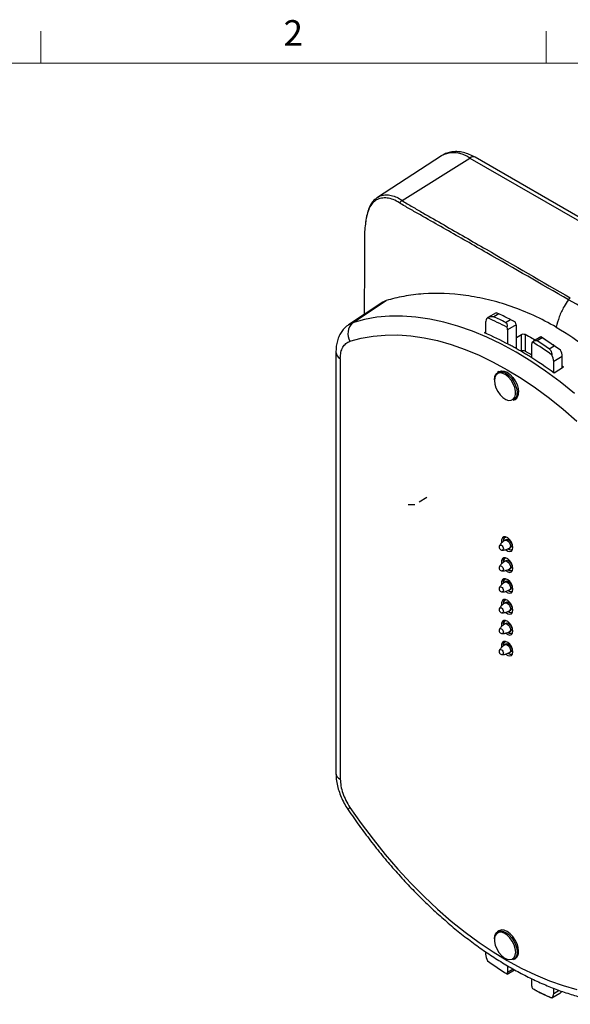
# Model space of a CAD drawing. Units: inches. Extents: x 0.3 to 16.7, y 0.1 to 10.9.
# Drawn here: x 12.4 to 14.5, y 7 to 10.8 of the extents above; entities that cross this region are included whole.
import ezdxf

# ---------------------------------------------------------------- set-up
doc = ezdxf.new("R2010")
doc.units = ezdxf.units.IN
doc.header["$MEASUREMENT"] = 0
doc.layers.add('TB', color=7, linetype='Continuous')
doc.styles.add('SLDTEXTSTYLE2', font='TXT', dxfattribs={"width": 0.75})

msp = doc.modelspace()

# ---------------------------------------------------------------- linework, layer by layer
at = {"color": 7, "linetype": 'Continuous', "lineweight": 25}
for p, q in [((14.0153465, 10.287809), (13.7654077, 10.125126)), ((13.8620648, 10.1130948), (14.1265804, 10.2791327)), ((14.0153465, 10.287809), (14.0165024, 10.2885458)), ((14.1265804, 10.2791327), (15.2816152, 9.6123453)), ((15.3023711, 9.6151079), (14.1474781, 10.2818135)), ((13.7860867, 9.7154956), (13.6519035, 9.6275249)), ((13.6682454, 9.6353655), (13.8000582, 9.7219152)), ((13.8000582, 9.7219152), (13.7861819, 9.7153365)), ((14.2289538, 9.6736677), (14.1971072, 9.655283)), ((14.2395881, 9.6696584), (14.2201009, 9.6584086)), ((13.6680485, 9.6353013), (13.6445655, 9.6212029)), ((14.1881931, 9.6368196), (14.1881931, 9.5934823)), ((14.2660069, 9.6362578), (14.2854941, 9.6475075)), ((14.3072042, 9.6269651), (14.2737976, 9.6076798)), ((14.3072042, 9.6269651), (14.3072042, 9.5342602)), ((14.1881931, 9.5981908), (14.1837339, 9.5953898)), ((14.2737976, 9.6076798), (14.2737976, 9.5525221)), ((14.3085977, 9.5770945), (14.3280804, 9.589325)), ((14.328079, 9.5237773), (14.3280804, 9.589325)), ((14.3419975, 9.5900275), (14.3419959, 9.5244916)), ((14.2793663, 9.5497936), (14.2791768, 9.5496748)), ((14.2793663, 9.5497936), (14.2849331, 9.547117)), ((14.3085977, 9.5770945), (14.3072042, 9.5777905)), ((14.3085966, 9.5334564), (14.3085977, 9.5770945)), ((14.3684496, 9.4977344), (14.3684496, 9.5530384)), ((14.4036125, 9.5799961), (14.3746646, 9.5632849)), ((14.4096469, 9.5758356), (14.3901597, 9.5645859)), ((13.6031351, 9.5196726), (13.6031351, 7.8750357)), ((14.3419959, 9.5244916), (14.3684496, 9.5100379)), ((14.4360657, 9.5337348), (14.4555529, 9.5449846)), ((13.620432, 9.4955661), (13.620432, 7.8509292)), ((14.3604757, 9.5029701), (14.3602865, 9.5028512)), ((14.3662238, 9.5001889), (14.3604757, 9.5029702)), ((14.364308, 9.5012949), (14.3662238, 9.5001889)), ((14.3662238, 9.5001889), (14.3662562, 9.4991166)), ((14.4874607, 9.5026266), (14.4540541, 9.4833413)), ((14.4540541, 9.4395904), (14.4540541, 9.4833413)), ((14.4874607, 9.458302), (14.4874607, 9.5026266)), ((14.2401439, 9.4439672), (14.2346222, 9.4404567)), ((14.4929022, 9.46172), (14.4557294, 9.4383702)), ((14.4929022, 9.46172), (14.4874607, 9.4655522)), ((14.2973104, 9.3318659), (14.3031117, 9.334892)), ((14.2584862, 8.7855072), (14.2584862, 8.7839001)), ((14.258632, 8.7810682), (14.2584862, 8.7839001)), ((14.2691158, 8.7879938), (14.2635481, 8.7847796)), ((14.2779702, 8.7501491), (14.2793619, 8.7493455)), ((14.2812632, 8.7540928), (14.2868309, 8.757307)), ((14.2584862, 8.7038532), (14.2584862, 8.7022461)), ((14.258632, 8.6994141), (14.2584862, 8.7022461)), ((14.2691158, 8.7063397), (14.2635481, 8.7031255)), ((14.2779702, 8.6684951), (14.2793619, 8.6676914)), ((14.2812632, 8.6724387), (14.2868309, 8.6756529)), ((14.2584862, 8.6221991), (14.2584862, 8.620592)), ((14.2691158, 8.6246856), (14.2635481, 8.6214714)), ((14.258632, 8.61776), (14.2584862, 8.620592)), ((14.2779702, 8.586841), (14.2793619, 8.5860373)), ((14.2812632, 8.5907847), (14.2868309, 8.5939989)), ((14.2584862, 8.540545), (14.2584862, 8.5389379)), ((14.258632, 8.5361059), (14.2584862, 8.5389379)), ((14.2691158, 8.5430316), (14.2635481, 8.5398173)), ((14.2812632, 8.5091306), (14.2868309, 8.5123448)), ((14.2779702, 8.5051869), (14.2793619, 8.5043832)), ((14.2584862, 8.4588909), (14.2584862, 8.4572838)), ((14.258632, 8.4544519), (14.2584862, 8.4572838)), ((14.2691158, 8.4613775), (14.2635481, 8.4581633)), ((14.2812632, 8.4274765), (14.2868309, 8.4306907)), ((14.2779702, 8.4235328), (14.2793619, 8.4227291)), ((14.2584862, 8.3772368), (14.2584862, 8.3756297)), ((14.258632, 8.3727978), (14.2584862, 8.3756297)), ((14.2691158, 8.3797234), (14.2635481, 8.3765092)), ((14.2779702, 8.3418787), (14.2793619, 8.3410751)), ((14.2812632, 8.3458224), (14.2868309, 8.3490366)), ((14.2401439, 7.2579524), (14.2346222, 7.2544419)), ((14.1881931, 7.1763561), (14.1881931, 7.1666497)), ((14.2737976, 7.1216139), (14.2737976, 7.0969527)), ((14.2973104, 7.1458511), (14.3031117, 7.1488772)), ((14.2715405, 7.0894811), (14.2716501, 7.0895312)), ((14.2718571, 7.0891739), (14.300805, 7.1058851)), ((14.2737976, 7.0969527), (14.2953509, 7.1093952)), ((14.3684496, 7.0423112), (14.3684496, 7.0707835)), ((14.4466574, 6.995584), (14.478504, 7.0139687)), ((14.4540541, 7.0131715), (14.4540541, 7.0336364)), ((14.4540541, 7.0131715), (14.4752754, 7.0254223)), ((14.4784274, 7.014112), (14.4802739, 7.0150484))]:
    msp.add_line(p, q, dxfattribs=at)
at = {"color": 7, "linetype": 'Continuous'}
for p, q in [((13.9588145, 8.9515323), (13.9287745, 8.9341906)), ((13.8857574, 8.9244385), (13.9120712, 8.924548))]:
    msp.add_line(p, q, dxfattribs=at)
at = {"color": 7, "linetype": 'Continuous', "lineweight": 25, "flags": 128}
for points in [[(13.7148506, 9.9706075), (13.7148506, 9.9706055), (13.7148532, 9.9384781), (13.7148591, 9.8225426)], [(14.5355894, 9.359148), (14.4792652, 9.4043698), (14.4224203, 9.4462894), (14.3652273, 9.4847794), (14.3078602, 9.5197231), (14.250493, 9.5510142), (14.1933001, 9.5785576), (14.1364552, 9.6022698), (14.080131, 9.6220786), (14.0244986, 9.6379239), (13.9697269, 9.6497575), (13.9159825, 9.6575436), (13.8634284, 9.6612584), (13.8122245, 9.6608907), (13.7625262, 9.6564415), (13.7144845, 9.6479245), (13.6682454, 9.6353655)], [(13.6579607, 9.5625847), (13.7023752, 9.5746662), (13.7485226, 9.5828632), (13.7962626, 9.5871508), (13.84545, 9.5875161), (13.8959354, 9.5839578), (13.9475652, 9.5764868), (14.0001825, 9.5651259), (14.0536274, 9.5499095), (14.1077373, 9.5308839), (14.1623479, 9.508107), (14.217293, 9.481648), (14.2724056, 9.4515873), (14.3275182, 9.4180163), (14.3824633, 9.3810371), (14.4370739, 9.340762), (14.4911838, 9.2973136), (14.5446287, 9.2508238)], [(14.2223964, 9.4121041), (14.2223963, 9.4122078), (14.2239073, 9.4245889), (14.2283374, 9.4343817), (14.2353845, 9.4409188), (14.2445685, 9.4437548), (14.2552635, 9.4426963), (14.2667407, 9.4378155), (14.2782178, 9.4294451), (14.2889129, 9.4181554), (14.2980969, 9.4047158), (14.305144, 9.3900422), (14.309574, 9.3751346), (14.311085, 9.3610089), (14.311085, 9.3610089)], [(14.2224918, 9.4090506), (14.224033, 9.3952122), (14.2285424, 9.3806205), (14.2356856, 9.366358), (14.2449327, 9.3534823), (14.2555979, 9.3429483), (14.2668903, 9.3355374), (14.2779723, 9.3317992), (14.288022, 9.3320108), (14.2962942, 9.3361567), (14.3021752, 9.3439294), (14.305229, 9.3547522), (14.305229, 9.3678227), (14.3021752, 9.3821714), (14.2962942, 9.3967341), (14.288022, 9.4104309), (14.2779723, 9.4222457), (14.2668903, 9.4313025), (14.2555979, 9.4369295), (14.2449327, 9.4387094), (14.2356856, 9.4365101), (14.2285424, 9.4304948), (14.224033, 9.4211097), (14.2224918, 9.4090506)], [(14.2401439, 9.4439672), (14.2409095, 9.4444314), (14.2501345, 9.44728), (14.2608772, 9.4462168), (14.2724056, 9.4413143), (14.283934, 9.4329065), (14.2946767, 9.4215664), (14.3039017, 9.4080668), (14.3109803, 9.3933278), (14.31543, 9.3783537), (14.3169478, 9.364165)], [(14.2946281, 8.7566074), (14.2931275, 8.7667438), (14.2888282, 8.7772438), (14.282311, 8.7866894), (14.274456, 8.7938048), (14.2663241, 8.7976291), (14.2590136, 8.7976458), (14.2535117, 8.7938526), (14.2505615, 8.7867619), (14.2505615, 8.7773312), (14.2509851, 8.7749701)], [(14.2584862, 8.7855072), (14.2600755, 8.7938164), (14.2632696, 8.7981031)], [(14.2584862, 8.7839001), (14.2599696, 8.7916554), (14.2641939, 8.7965173), (14.2667347, 8.7975221)], [(14.2633889, 8.7846843), (14.2635473, 8.7847792), (14.2676115, 8.7855689), (14.2724056, 8.7839025), (14.2771997, 8.7800338), (14.2812639, 8.7745516), (14.2839795, 8.7682908), (14.2849331, 8.7622042), (14.2839795, 8.7572187), (14.2812639, 8.7540932), (14.2811207, 8.7540132)], [(14.2691158, 8.7879938), (14.2731793, 8.7887831), (14.2779734, 8.7871167), (14.2827674, 8.783248), (14.2868316, 8.7777658), (14.2895473, 8.771505), (14.2905009, 8.7654185), (14.2895473, 8.7604329), (14.2868316, 8.7573074), (14.2868309, 8.757307)], [(14.2429394, 8.7645041), (14.2442626, 8.7657856), (14.2467651, 8.7662718), (14.2497169, 8.7652458), (14.2526688, 8.7628637), (14.2551713, 8.7594881), (14.2568435, 8.755633), (14.2574306, 8.7518853), (14.2568435, 8.7488155), (14.2551713, 8.746891), (14.2533905, 8.7463852)], [(14.2662039, 8.7483742), (14.2663241, 8.7482649), (14.274456, 8.7427003), (14.282311, 8.7407465), (14.2888282, 8.7426674), (14.2931275, 8.7482037), (14.2946281, 8.7566074)], [(14.2926618, 8.7471888), (14.2873554, 8.7465662), (14.2793653, 8.7493435), (14.2793619, 8.7493455)], [(14.2946281, 8.6749534), (14.2931275, 8.6850897), (14.2888282, 8.6955897), (14.282311, 8.7050353), (14.274456, 8.7121507), (14.2663241, 8.715975), (14.2590136, 8.7159917), (14.2535117, 8.7121985), (14.2505615, 8.7051078), (14.2505615, 8.6956771), (14.2509851, 8.693316)], [(14.2584862, 8.7038532), (14.2600755, 8.7121623), (14.2632696, 8.716449)], [(14.2584862, 8.7022461), (14.2599696, 8.7100013), (14.2641939, 8.7148632), (14.2667347, 8.715868)], [(14.2633889, 8.7030303), (14.2635473, 8.7031251), (14.2676115, 8.7039148), (14.2724056, 8.7022484), (14.2771997, 8.6983797), (14.2812639, 8.6928976), (14.2839795, 8.6866367), (14.2849331, 8.6805502), (14.2839795, 8.6755647), (14.2812639, 8.6724392), (14.2811207, 8.6723591)], [(14.2691158, 8.7063397), (14.2731793, 8.707129), (14.2779734, 8.7054626), (14.2827674, 8.7015939), (14.2868316, 8.6961118), (14.2895473, 8.6898509), (14.2905009, 8.6837644), (14.2895473, 8.6787789), (14.2868316, 8.6756534), (14.2868309, 8.6756529)], [(14.2429394, 8.68285), (14.2442626, 8.6841315), (14.2467651, 8.6846178), (14.2497169, 8.6835917), (14.2526688, 8.6812096), (14.2551713, 8.677834), (14.2568435, 8.6739789), (14.2574306, 8.6702312), (14.2568435, 8.6671615), (14.2551713, 8.665237), (14.2533905, 8.6647311)], [(14.2662039, 8.6667201), (14.2663241, 8.6666108), (14.274456, 8.6610462), (14.282311, 8.6590924), (14.2888282, 8.6610134), (14.2931275, 8.6665496), (14.2946281, 8.6749534)], [(14.2926618, 8.6655347), (14.2873554, 8.6649121), (14.2793653, 8.6676894), (14.2793619, 8.6676914)], [(14.2946281, 8.5932993), (14.2931275, 8.6034357), (14.2888282, 8.6139357), (14.282311, 8.6233812), (14.274456, 8.6304966), (14.2663241, 8.6343209), (14.2590136, 8.6343376), (14.2535117, 8.6305444), (14.2505615, 8.6234537), (14.2505615, 8.6140231), (14.2509851, 8.6116619)], [(14.2584862, 8.6221991), (14.2600755, 8.6305082), (14.2632696, 8.6347949)], [(14.2584862, 8.620592), (14.2599696, 8.6283472), (14.2641939, 8.6332091), (14.2667347, 8.6342139)], [(14.2633889, 8.6213762), (14.2635473, 8.621471), (14.2676115, 8.6222607), (14.2724056, 8.6205943), (14.2771997, 8.6167256), (14.2812639, 8.6112435), (14.2839795, 8.6049826), (14.2849331, 8.5988961), (14.2839795, 8.5939106), (14.2812639, 8.5907851), (14.2811207, 8.590705)], [(14.2691158, 8.6246856), (14.2731793, 8.6254749), (14.2779734, 8.6238085), (14.2827674, 8.6199398), (14.2868316, 8.6144577), (14.2895473, 8.6081968), (14.2905009, 8.6021103), (14.2895473, 8.5971248), (14.2868316, 8.5939993), (14.2868309, 8.5939989)], [(14.2429394, 8.601196), (14.2442626, 8.6024774), (14.2467651, 8.6029637), (14.2497169, 8.6019376), (14.2526688, 8.5995555), (14.2551713, 8.5961799), (14.2568435, 8.5923249), (14.2574306, 8.5885772), (14.2568435, 8.5855074), (14.2551713, 8.5835829), (14.2533905, 8.583077)], [(14.2662039, 8.585066), (14.2663241, 8.5849567), (14.274456, 8.5793921), (14.282311, 8.5774383), (14.2888282, 8.5793593), (14.2931275, 8.5848955), (14.2946281, 8.5932993)], [(14.2926618, 8.5838806), (14.2873554, 8.5832581), (14.2793653, 8.5860353), (14.2793619, 8.5860373)], [(14.2946281, 8.5116452), (14.2931275, 8.5217816), (14.2888282, 8.5322816), (14.282311, 8.5417271), (14.274456, 8.5488425), (14.2663241, 8.5526668), (14.2590136, 8.5526835), (14.2535117, 8.5488904), (14.2505615, 8.5417996), (14.2505615, 8.532369), (14.2509851, 8.5300078)], [(14.2584862, 8.540545), (14.2600755, 8.5488542), (14.2632696, 8.5531409)], [(14.2584862, 8.5389379), (14.2599696, 8.5466931), (14.2641939, 8.551555), (14.2667347, 8.5525598)], [(14.2429394, 8.5195419), (14.2442626, 8.5208234), (14.2467651, 8.5213096), (14.2497169, 8.5202835), (14.2526688, 8.5179014), (14.2551713, 8.5145259), (14.2568435, 8.5106708), (14.2574306, 8.5069231), (14.2568435, 8.5038533), (14.2551713, 8.5019288), (14.2533905, 8.5014229)], [(14.2633889, 8.5397221), (14.2635473, 8.5398169), (14.2676115, 8.5406066), (14.2724056, 8.5389402), (14.2771997, 8.5350715), (14.2812639, 8.5295894), (14.2839795, 8.5233285), (14.2849331, 8.517242), (14.2839795, 8.5122565), (14.2812639, 8.509131), (14.2811207, 8.5090509)], [(14.2662039, 8.5034119), (14.2663241, 8.5033026), (14.274456, 8.497738), (14.282311, 8.4957843), (14.2888282, 8.4977052), (14.2931275, 8.5032414), (14.2946281, 8.5116452)], [(14.2691158, 8.5430316), (14.2731793, 8.5438208), (14.2779734, 8.5421544), (14.2827674, 8.5382857), (14.2868316, 8.5328036), (14.2895473, 8.5265427), (14.2905009, 8.5204562), (14.2895473, 8.5154707), (14.2868316, 8.5123452), (14.2868309, 8.5123448)], [(14.2946281, 8.4299911), (14.2931275, 8.4401275), (14.2888282, 8.4506275), (14.282311, 8.460073), (14.274456, 8.4671884), (14.2663241, 8.4710127), (14.2590136, 8.4710294), (14.2535117, 8.4672363), (14.2505615, 8.4601455), (14.2505615, 8.4507149), (14.2509851, 8.4483538)], [(14.2584862, 8.4588909), (14.2600755, 8.4672001), (14.2632696, 8.4714868)], [(14.2584862, 8.4572838), (14.2599696, 8.465039), (14.2641939, 8.4699009), (14.2667347, 8.4709057)], [(14.2926618, 8.5022266), (14.2873554, 8.501604), (14.2793653, 8.5043813), (14.2793619, 8.5043832)], [(14.2429394, 8.4378878), (14.2442626, 8.4391693), (14.2467651, 8.4396555), (14.2497169, 8.4386295), (14.2526688, 8.4362473), (14.2551713, 8.4328718), (14.2568435, 8.4290167), (14.2574306, 8.425269), (14.2568435, 8.4221992), (14.2551713, 8.4202747), (14.2533905, 8.4197688)], [(14.2633889, 8.458068), (14.2635473, 8.4581629), (14.2676115, 8.4589525), (14.2724056, 8.4572862), (14.2771997, 8.4534174), (14.2812639, 8.4479353), (14.2839795, 8.4416744), (14.2849331, 8.4355879), (14.2839795, 8.4306024), (14.2812639, 8.4274769), (14.2811207, 8.4273969)], [(14.2662039, 8.4217579), (14.2663241, 8.4216486), (14.274456, 8.416084), (14.282311, 8.4141302), (14.2888282, 8.4160511), (14.2931275, 8.4215873), (14.2946281, 8.4299911)], [(14.2691158, 8.4613775), (14.2731793, 8.4621667), (14.2779734, 8.4605004), (14.2827674, 8.4566316), (14.2868316, 8.4511495), (14.2895473, 8.4448886), (14.2905009, 8.4388021), (14.2895473, 8.4338166), (14.2868316, 8.4306911), (14.2868309, 8.4306907)], [(14.2926618, 8.4205725), (14.2873554, 8.4199499), (14.2793653, 8.4227272), (14.2793619, 8.4227291)], [(14.2429394, 8.3562337), (14.2442626, 8.3575152), (14.2467651, 8.3580014), (14.2497169, 8.3569754), (14.2526688, 8.3545932), (14.2551713, 8.3512177), (14.2568435, 8.3473626), (14.2574306, 8.3436149), (14.2568435, 8.3405451), (14.2551713, 8.3386206), (14.2533905, 8.3381147)], [(14.2946281, 8.348337), (14.2931275, 8.3584734), (14.2888282, 8.3689734), (14.282311, 8.3784189), (14.274456, 8.3855344), (14.2663241, 8.3893587), (14.2590136, 8.3893754), (14.2535117, 8.3855822), (14.2505615, 8.3784915), (14.2505615, 8.3690608), (14.2509851, 8.3666997)], [(14.2584862, 8.3772368), (14.2600755, 8.385546), (14.2632696, 8.3898327)], [(14.2584862, 8.3756297), (14.2599696, 8.383385), (14.2641939, 8.3882468), (14.2667347, 8.3892516)], [(14.2633889, 8.3764139), (14.2635473, 8.3765088), (14.2676115, 8.3772984), (14.2724056, 8.3756321), (14.2771997, 8.3717633), (14.2812639, 8.3662812), (14.2839795, 8.3600203), (14.2849331, 8.3539338), (14.2839795, 8.3489483), (14.2812639, 8.3458228), (14.2811207, 8.3457428)], [(14.2691158, 8.3797234), (14.2731793, 8.3805127), (14.2779734, 8.3788463), (14.2827674, 8.3749776), (14.2868316, 8.3694954), (14.2895473, 8.3632345), (14.2905009, 8.357148), (14.2895473, 8.3521625), (14.2868316, 8.349037), (14.2868309, 8.3490366)], [(14.2662039, 8.3401038), (14.2663241, 8.3399945), (14.274456, 8.3344299), (14.282311, 8.3324761), (14.2888282, 8.334397), (14.2931275, 8.3399333), (14.2946281, 8.348337)], [(14.2926618, 8.3389184), (14.2873554, 8.3382958), (14.2793653, 8.3410731), (14.2793619, 8.3410751)], [(13.6579607, 7.7405808), (13.6540879, 7.7368595), (13.6516475, 7.7340118), (13.6507159, 7.7321269), (13.6508214, 7.7315733)], [(13.6579607, 7.7405808), (13.7023752, 7.6772194), (13.7485226, 7.6157417), (13.7962626, 7.5563347), (13.84545, 7.4991789), (13.8959354, 7.444448), (13.9475652, 7.3923084), (14.0001825, 7.3429187), (14.0536274, 7.2964289), (14.1077373, 7.2529805), (14.1623479, 7.2127054), (14.217293, 7.1757262), (14.2724056, 7.1421552), (14.3275182, 7.1120945), (14.3824633, 7.0856355), (14.4370739, 7.0628586), (14.4911838, 7.043833), (14.5446287, 7.0286166)], [(14.2223963, 7.226193), (14.2239073, 7.2385741), (14.2283374, 7.2483669), (14.2353845, 7.2549041), (14.2445685, 7.25774), (14.2552635, 7.2566816), (14.2667407, 7.2518008), (14.2782178, 7.2434303), (14.2889129, 7.2321406), (14.2980969, 7.218701), (14.305144, 7.2040274), (14.309574, 7.1891198), (14.311085, 7.1749941), (14.309574, 7.162613), (14.305144, 7.1528202), (14.2980969, 7.1462831), (14.2973104, 7.1458511)], [(14.3056161, 7.1750492), (14.3040749, 7.1888877), (14.2995655, 7.2034793), (14.2924223, 7.2177419), (14.2831752, 7.2306176), (14.27251, 7.2411516), (14.2612177, 7.2485625), (14.2501356, 7.2523007), (14.2400859, 7.252089), (14.2318137, 7.2479432), (14.2259327, 7.2401705), (14.2228789, 7.2293476), (14.2228789, 7.2162772), (14.2259327, 7.2019285), (14.2318137, 7.1873657), (14.2400859, 7.173669), (14.2501356, 7.1618542), (14.2612177, 7.1527974), (14.27251, 7.1471704), (14.2831752, 7.1453905), (14.2924223, 7.1475898), (14.2995655, 7.1536051), (14.3040749, 7.1629902), (14.3056161, 7.1750492)], [(14.3169478, 7.1781502), (14.31543, 7.1923389), (14.3109803, 7.207313), (14.3039017, 7.2220521), (14.2946767, 7.2355516), (14.283934, 7.2468917), (14.2724056, 7.2552995), (14.2608772, 7.2602021), (14.2501345, 7.2612653), (14.2409095, 7.2584166), (14.2401439, 7.2579524)]]:
    msp.add_lwpolyline(points, dxfattribs=at)
at = {"color": 7, "linetype": 'Continuous', "lineweight": 25}
for centre, radius, start, end in [((14.0637646, 10.1928966), 0.1066887, 53.9298184, 116.2949441), ((14.1392156, 10.2634293), 0.0201555, 65.7990747, 128.8207635), ((13.8749597, 10.0884448), 0.0278191, 117.6150179, 146.9247353), ((13.7323373, 8.5597761), 1.2203041, 63.0447638, 65.438122), ((13.7116827, 9.59219), 0.0613394, 135.3453697, 208.8584048), ((14.2086211, 9.6385738), 0.0205032, 130.2263143, 184.9079834), ((13.7129544, 8.5490329), 1.2058982, 62.4054523, 66.4183834), ((13.7128501, 8.5485264), 1.2203041, 63.0447638, 65.438122), ((14.2809486, 9.6263762), 0.0262622, 1.2847585, 23.9632298), ((13.7065396, 8.4766236), 1.2162863, 61.9132478, 66.8999949), ((14.247542, 9.607091), 0.0262622, 1.2847585, 23.9632298), ((14.3799956, 9.5536273), 0.011561, 143.463008, 182.9199796), ((13.5384419, 8.2467363), 1.5552061, 54.2592306, 57.6460816), ((13.5435631, 8.2552814), 1.5591678, 55.0806795, 57.1132845), ((13.5718486, 8.2660215), 1.5552061, 54.2592306, 57.6460816), ((13.5630503, 8.2665311), 1.5591678, 55.0806795, 57.1132845), ((13.6318886, 9.5220551), 0.0288604, 184.940239, 246.6112833), ((14.3982147, 9.4815876), 0.0558669, 1.7989392, 29.4407479), ((14.4316213, 9.5008728), 0.0558669, 1.7989392, 29.4407479), ((13.5307687, 8.172147), 1.5680796, 53.8523269, 58.0619264), ((14.2816633, 9.3570885), 0.0296818, 301.8138314, 7.5899602), ((14.2873948, 9.3602271), 0.0298142, 301.8138314, 7.5899602), ((14.2529184, 8.7581865), 0.011811, 147.9990436, 271.9955799), ((14.2854379, 8.7616852), 0.0140363, 225.2564156, 307.0321186), ((14.2529184, 8.6765324), 0.011811, 147.9990436, 271.9955799), ((14.2854379, 8.6800311), 0.0140363, 225.2564156, 307.0321186), ((14.2529184, 8.5948783), 0.011811, 147.9990436, 271.9955799), ((14.2854379, 8.5983771), 0.0140363, 225.2564156, 307.0321186), ((14.2529184, 8.5132242), 0.011811, 147.9990436, 271.9955799), ((14.2854379, 8.516723), 0.0140363, 225.2564156, 307.0321187), ((14.2529184, 8.4315702), 0.011811, 147.9990436, 271.9955799), ((14.2854379, 8.4350689), 0.0140363, 225.2564156, 307.0321187), ((14.2529184, 8.3499161), 0.011811, 147.9990436, 271.9955799), ((14.2854379, 8.3534148), 0.0140363, 225.2564156, 307.0321185), ((13.6318628, 7.8773896), 0.0288239, 184.6842759, 246.6358651), ((14.2440325, 7.1684035), 0.0558669, 181.7989392, 209.4407479), ((14.2873948, 7.1742123), 0.0298142, 301.8138314, 7.5899602), ((15.1038052, 8.4032548), 1.5552061, 234.2592306, 237.6460816), ((14.2622516, 7.0963638), 0.011561, 323.463008, 2.9199796), ((14.3947052, 7.0429001), 0.0262622, 181.2847585, 203.9632298), ((14.9292928, 8.1009581), 1.2058982, 242.4054523, 246.4183834), ((14.9433165, 8.1095002), 1.2203041, 243.0447638, 245.438122), ((14.4336261, 7.0114173), 0.0205032, 310.2263143, 4.9079834), ((14.4712179, 7.0275045), 0.0154002, 306.0181497, 337.5896442)]:
    msp.add_arc(centre, radius, start, end, dxfattribs=at)
for points, knots in [([(14.1474781, 10.2818135), (14.1434979, 10.2840051), (14.1321218, 10.290269), (14.1129386, 10.2979569), (14.0909794, 10.3032102), (14.0701965, 10.3046537), (14.0505156, 10.302601), (14.032424, 10.2975548), (14.0218116, 10.2913674), (14.0170396, 10.2885852)], [0, 0, 0, 0, 0.091352675, 0.261100992, 0.430363051, 0.578365704, 0.721451836, 0.874748173, 1, 1, 1, 1]), ([(13.7656301, 10.124937), (13.7618738, 10.1223316), (13.7535637, 10.1165674), (13.7432391, 10.1039996), (13.7343543, 10.088335), (13.7274151, 10.0699589), (13.7223764, 10.0487615), (13.719739, 10.0336146), (13.7187549, 10.0252649), (13.7187473, 10.0252005)], [0, 0, 0, 0, 0.136118422, 0.301135986, 0.467943662, 0.6439578, 0.822801815, 0.998633032, 1, 1, 1, 1]), ([(13.8516486, 10.1036268), (13.8436543, 10.1090966), (13.8355176, 10.1133143), (13.8193108, 10.1195618), (13.811152, 10.1215862), (13.7955964, 10.1234067), (13.7881942, 10.1232286), (13.7742229, 10.1207633), (13.767659, 10.1184529), (13.7558806, 10.11186), (13.7505933, 10.1075768), (13.7411597, 10.0968942), (13.7371034, 10.0905771), (13.7302296, 10.0761229), (13.7273655, 10.0678729), (13.7226247, 10.0494523), (13.7207678, 10.0394191), (13.7192033, 10.0284428)], [0, 0, 0, 0, 0.125, 0.125, 0.25, 0.25, 0.375, 0.375, 0.5, 0.5, 0.625, 0.625, 0.75, 0.75, 0.875, 0.875, 1, 1, 1, 1]), ([(13.7655986, 10.124952), (13.7704624, 10.1276937), (13.7805783, 10.1333958), (13.7990582, 10.1358764), (13.8194427, 10.1337639), (13.8409884, 10.1266608), (13.8550398, 10.1176165), (13.8620648, 10.1130948)], [0, 0, 0, 0, 0.187945143, 0.390892844, 0.593835893, 0.79693712, 1, 1, 1, 1]), ([(13.8620648, 10.1130948), (13.8680781, 10.108607), (13.8744718, 10.1043568), (13.8881412, 10.0964073), (13.8950437, 10.0924749), (13.9156509, 10.0806151), (13.9568612, 10.0568928), (13.9980579, 10.033162), (14.080429, 9.9856865), (14.1353078, 9.9540142), (14.2998707, 9.8589512), (14.4094839, 9.7955163), (14.5189588, 9.731995)], [0, 0, 0, 0, 0.03125, 0.03125, 0.0625, 0.0625, 0.125, 0.25, 0.25, 0.5, 0.5, 1, 1, 1, 1]), ([(14.5117407, 9.7250973), (14.4056276, 9.7862838), (14.2993665, 9.8473552), (14.1664141, 9.9235867), (14.1398449, 9.9388688), (14.0865605, 9.9692229), (14.0332638, 9.9995688), (13.9666192, 10.0374854), (13.9199584, 10.0640206), (13.8966258, 10.0772868), (13.8866256, 10.082972), (13.8799588, 10.0867621), (13.8766226, 10.0887148), (13.8732918, 10.0905521)], [0, 0, 0, 0, 0.5, 0.5, 0.625, 0.625, 0.75, 0.875, 0.9375, 0.96875, 0.984375, 0.984375, 1, 1, 1, 1]), ([(13.7192033, 10.0284428), (13.7177824, 10.0184733), (13.7166806, 10.0086519), (13.7152014, 9.9893443), (13.7147454, 9.9799012), (13.7148506, 9.9706075)], [0, 0, 0, 0, 0.5, 0.5, 1, 1, 1, 1]), ([(13.7148597, 9.8225425), (13.7148526, 9.8218938), (13.7146163, 9.8003664), (13.7140951, 9.7549976), (13.713701, 9.7042232), (13.7135525, 9.6744633), (13.7135198, 9.6679206)], [0, 0, 0, 0, 0.012556637, 0.416647065, 0.87174922, 1, 1, 1, 1]), ([(14.4638176, 9.6176185), (14.405671, 9.6516217), (14.3466035, 9.6784477), (14.2578789, 9.7091433), (14.228302, 9.7177878), (14.1841342, 9.7284754), (14.1694452, 9.7316581), (14.1401634, 9.7372706), (14.125541, 9.7397041), (14.0532839, 9.749903), (13.9979324, 9.7518887), (13.9319503, 9.7470269), (13.9188628, 9.7456503), (13.8932578, 9.7423155), (13.8808036, 9.7403989), (13.8564975, 9.7359934), (13.8446461, 9.7335048), (13.8216673, 9.7280184), (13.8105278, 9.7250124), (13.8000582, 9.7219152)], [0, 0, 0, 0, 0.25, 0.25, 0.375, 0.375, 0.4375, 0.4375, 0.5, 0.5, 0.75, 0.75, 0.8125, 0.8125, 0.875, 0.875, 0.9375, 0.9375, 1, 1, 1, 1]), ([(14.2395881, 9.6696584), (14.2373306, 9.6706577), (14.2328255, 9.6726519), (14.2296212, 9.6737253), (14.2292034, 9.6735832), (14.2290304, 9.6735244)], [0, 0, 0, 0, 0.370569061, 0.739487318, 1, 1, 1, 1]), ([(14.4944417, 9.6983418), (14.4870633, 9.685195), (14.4810491, 9.6718209), (14.4710387, 9.6447368), (14.4670297, 9.6309795), (14.4638176, 9.6176185)], [0, 0, 0, 0, 0.5, 0.5, 1, 1, 1, 1]), ([(14.19538, 9.654228), (14.1988023, 9.6560913), (14.2050913, 9.6595154), (14.2138302, 9.6605236), (14.218278, 9.6590235), (14.2201009, 9.6584086)], [0, 0, 0, 0, 0.4133168772, 0.7595378108, 1, 1, 1, 1]), ([(14.2660069, 9.6362578), (14.2671587, 9.6354503), (14.269457, 9.633839), (14.271607, 9.6291364), (14.2723292, 9.623612), (14.2717774, 9.6195156), (14.2715405, 9.6177574)], [0, 0, 0, 0, 0.225163362, 0.449297214, 0.763648188, 1, 1, 1, 1]), ([(14.3049471, 9.6370426), (14.3022758, 9.6385216), (14.2980109, 9.6408828), (14.2917081, 9.6442739), (14.2878618, 9.6462971), (14.2860585, 9.647219), (14.2854941, 9.6475075)], [0, 0, 0, 0, 0.42828578, 0.683776199, 0.901041046, 1, 1, 1, 1]), ([(13.6444509, 9.6212928), (13.6413246, 9.6185743), (13.6332873, 9.6115855), (13.6231678, 9.5974558), (13.6138017, 9.579655), (13.607352, 9.5596411), (13.6036397, 9.5395948), (13.6034749, 9.5258317), (13.6034001, 9.519588)], [0, 0, 0, 0, 0.110871712, 0.285031397, 0.464641606, 0.650273373, 0.841346964, 1, 1, 1, 1]), ([(14.3280804, 9.589325), (14.3299194, 9.5904794), (14.3324677, 9.5912142), (14.3375994, 9.5914797), (14.3401583, 9.5910052), (14.3419975, 9.5900275)], [0, 0, 0, 0, 0.5, 0.5, 1, 1, 1, 1]), ([(14.3419975, 9.5900275), (14.3512761, 9.5850566), (14.364674, 9.5778787), (14.3780794, 9.5700444), (14.3822011, 9.5676356)], [0, 0, 0, 0, 0.6925377366, 1, 1, 1, 1]), ([(14.4638176, 9.6176185), (14.5079982, 9.5924407), (14.5507621, 9.5637561), (14.6341551, 9.499979), (14.6748283, 9.4649115), (14.7350294, 9.407917), (14.7549635, 9.3881857), (14.79465, 9.347273), (14.8142295, 9.3262631), (14.872096, 9.261793), (14.9095955, 9.2168393), (14.9460894, 9.1699715)], [0, 0, 0, 0, 0.25, 0.25, 0.5, 0.5, 0.625, 0.625, 0.75, 0.75, 1, 1, 1, 1]), ([(13.620432, 9.4955661), (13.620432, 9.5041526), (13.6212725, 9.5120885), (13.6245732, 9.526707), (13.6270794, 9.5334295), (13.63352, 9.5449448), (13.6374662, 9.5498355), (13.6468226, 9.5577667), (13.6520944, 9.5606951), (13.6579607, 9.5625847)], [0, 0, 0, 0, 0.25, 0.25, 0.5, 0.5, 0.75, 0.75, 1, 1, 1, 1]), ([(14.3604757, 9.5029701), (14.355067, 9.5063036), (14.3442495, 9.5129707), (14.3280203, 9.5226111), (14.3117941, 9.5319783), (14.2955732, 9.5410709), (14.2847686, 9.5468861), (14.2793663, 9.5497936)], [0, 0, 0, 0, 0.200000051, 0.400000026, 0.599999974, 0.799999949, 1, 1, 1, 1]), ([(14.3707067, 9.56051), (14.373378, 9.5623727), (14.3776429, 9.5653467), (14.3839458, 9.5665162), (14.387792, 9.5659239), (14.3895953, 9.5649048), (14.3901597, 9.5645859)], [0, 0, 0, 0, 0.42828578, 0.683776199, 0.901041046, 1, 1, 1, 1]), ([(14.4096469, 9.5758356), (14.4084914, 9.5765874), (14.4061858, 9.5780874), (14.4040981, 9.5795214), (14.403371, 9.580074), (14.4036159, 9.5799807), (14.4036249, 9.5799773)], [0, 0, 0, 0, 0.290321647, 0.579315861, 0.984634434, 1, 1, 1, 1]), ([(14.3419959, 9.5244916), (14.3401567, 9.5254666), (14.3376044, 9.5259373), (14.3324736, 9.5256694), (14.3299179, 9.5249317), (14.328079, 9.5237773)], [0, 0, 0, 0, 0.5, 0.5, 1, 1, 1, 1]), ([(14.4360657, 9.5337348), (14.4383288, 9.5316675), (14.442845, 9.5275422), (14.4462251, 9.5185237), (14.446659, 9.5121211), (14.4468672, 9.5090475)], [0, 0, 0, 0, 0.343080462, 0.684632574, 1, 1, 1, 1]), ([(14.4802739, 9.5283327), (14.4768515, 9.5305846), (14.4705625, 9.5347227), (14.4618236, 9.5406363), (14.4573759, 9.5437205), (14.4555529, 9.5449846)], [0, 0, 0, 0, 0.413316877, 0.759537811, 1, 1, 1, 1]), ([(14.2635399, 8.7844861), (14.2599053, 8.7820193), (14.252339, 8.7768842), (14.2456262, 8.7693756), (14.2433304, 8.7649215), (14.2430468, 8.7643712)], [0, 0, 0, 0, 0.447573206, 0.931737057, 1, 1, 1, 1]), ([(14.2533161, 8.7465416), (14.253891, 8.7465105), (14.258858, 8.7462418), (14.2687305, 8.7483387), (14.2770385, 8.752257), (14.2810356, 8.7541421)], [0, 0, 0, 0, 0.063599468, 0.549489317, 1, 1, 1, 1]), ([(14.2635399, 8.702832), (14.2599053, 8.7003653), (14.252339, 8.6952301), (14.2456262, 8.6877215), (14.2433304, 8.6832675), (14.2430468, 8.6827171)], [0, 0, 0, 0, 0.447573206, 0.931737057, 1, 1, 1, 1]), ([(14.2533161, 8.6648876), (14.253891, 8.6648564), (14.258858, 8.6645877), (14.2687305, 8.6666846), (14.2770385, 8.6706029), (14.2810356, 8.672488)], [0, 0, 0, 0, 0.063599468, 0.549489317, 1, 1, 1, 1]), ([(14.2635399, 8.6211779), (14.2599053, 8.6187112), (14.252339, 8.613576), (14.2456262, 8.6060674), (14.2433304, 8.6016134), (14.2430468, 8.601063)], [0, 0, 0, 0, 0.447573206, 0.931737057, 1, 1, 1, 1]), ([(14.2533161, 8.5832335), (14.253891, 8.5832024), (14.258858, 8.5829336), (14.2687305, 8.5850305), (14.2770385, 8.5889488), (14.2810356, 8.5908339)], [0, 0, 0, 0, 0.063599468, 0.549489317, 1, 1, 1, 1]), ([(14.2635399, 8.5395239), (14.2599053, 8.5370571), (14.252339, 8.5319219), (14.2456262, 8.5244133), (14.2433304, 8.5199593), (14.2430468, 8.5194089)], [0, 0, 0, 0, 0.447573206, 0.931737057, 1, 1, 1, 1]), ([(14.2533161, 8.5015794), (14.253891, 8.5015483), (14.258858, 8.5012796), (14.2687305, 8.5033764), (14.2770385, 8.5072947), (14.2810356, 8.5091798)], [0, 0, 0, 0, 0.063599468, 0.549489317, 1, 1, 1, 1]), ([(14.2635399, 8.4578698), (14.2599053, 8.455403), (14.252339, 8.4502678), (14.2456262, 8.4427593), (14.2433304, 8.4383052), (14.2430468, 8.4377548)], [0, 0, 0, 0, 0.447573206, 0.931737057, 1, 1, 1, 1]), ([(14.2533161, 8.4199253), (14.253891, 8.4198942), (14.258858, 8.4196255), (14.2687305, 8.4217224), (14.2770385, 8.4256406), (14.2810356, 8.4275257)], [0, 0, 0, 0, 0.063599468, 0.549489317, 1, 1, 1, 1]), ([(14.2635399, 8.3762157), (14.2599053, 8.3737489), (14.252339, 8.3686138), (14.2456262, 8.3611052), (14.2433304, 8.3566511), (14.2430468, 8.3561008)], [0, 0, 0, 0, 0.4475732059, 0.9317370573, 1, 1, 1, 1]), ([(14.2533161, 8.3382712), (14.253891, 8.3382401), (14.258858, 8.3379714), (14.2687305, 8.3400683), (14.2770385, 8.3439866), (14.2810356, 8.3458717)], [0, 0, 0, 0, 0.063599468, 0.549489317, 1, 1, 1, 1]), ([(13.6034316, 7.8749465), (13.6034857, 7.8688859), (13.6036129, 7.8546285), (13.6073834, 7.8314799), (13.614031, 7.8060357), (13.6234447, 7.7807096), (13.6354983, 7.7563057), (13.644833, 7.7397644), (13.6505539, 7.7320608), (13.6509049, 7.7315881)], [0, 0, 0, 0, 0.127058387, 0.2989038, 0.472293815, 0.643865433, 0.816901402, 0.988765242, 1, 1, 1, 1]), ([(13.620432, 7.8509292), (13.620432, 7.8423427), (13.6212725, 7.8334362), (13.6245732, 7.8150069), (13.6270794, 7.8053908), (13.63352, 7.7864393), (13.6374662, 7.7769924), (13.6468226, 7.7582586), (13.6520944, 7.7492435), (13.6579607, 7.7405808)], [0, 0, 0, 0, 0.25, 0.25, 0.5, 0.5, 0.75, 0.75, 1, 1, 1, 1]), ([(13.650821, 7.7315739), (13.6581911, 7.7208021), (13.6795146, 7.6896366), (13.716047, 7.6392656), (13.7608276, 7.581146), (13.8070424, 7.5249138), (13.8545487, 7.470688), (13.9032396, 7.4186134), (13.9529956, 7.3688218), (14.0036982, 7.3214423), (14.0552264, 7.2765982), (14.1074578, 7.2344079), (14.1602685, 7.1949846), (14.2135334, 7.158436), (14.2671258, 7.1248646), (14.3209173, 7.0943675), (14.3747771, 7.0670365), (14.42857, 7.0429584), (14.482157, 7.022213), (14.5353947, 7.0048726), (14.588136, 6.9909999), (14.6402291, 6.9806465), (14.6915175, 6.9738513), (14.7418432, 6.9706362), (14.7910455, 6.9710109), (14.838977, 6.9749467), (14.8854642, 6.9824713), (14.9206616, 6.9909561), (14.9402497, 6.9970508), (14.9452327, 6.9986012)], [0, 0, 0, 0, 0.020427309, 0.059101381, 0.0977859, 0.136481096, 0.175189317, 0.213912847, 0.252653855, 0.291414329, 0.330195977, 0.369000091, 0.407827361, 0.446677626, 0.48554955, 0.52444021, 0.563344588, 0.602253927, 0.641153779, 0.680027791, 0.71885517, 0.757610792, 0.796266055, 0.834790723, 0.873155872, 0.911337771, 0.949322173, 0.987108149, 1, 1, 1, 1]), ([(14.3901597, 7.0217688), (14.3888112, 7.0224628), (14.3861205, 7.0238474), (14.3807718, 7.0267035), (14.3754757, 7.0295875), (14.3721388, 7.031439), (14.3707067, 7.0322337)], [0, 0, 0, 0, 0.225163362, 0.449297214, 0.763648188, 1, 1, 1, 1]), ([(14.4468672, 6.9957631), (14.4465307, 6.9956812), (14.4459122, 6.9955306), (14.4416636, 6.9971146), (14.4376931, 6.9988902), (14.4360657, 6.999618)], [0, 0, 0, 0, 0.413316877, 0.759537811, 1, 1, 1, 1])]:
    msp.add_open_spline(points, degree=3, knots=knots, dxfattribs=at)
for points in [[(13.8732918, 10.0905521), (13.8655995, 10.09463), (13.8583954, 10.0990105), (13.8516486, 10.1036268)], [(14.5117404, 9.7250969), (14.5053607, 9.7164756), (14.4996011, 9.707512), (14.4944533, 9.6983351)], [(15.0072997, 9.4371107), (14.8425374, 9.5335935), (14.6772487, 9.6294404), (14.5116907, 9.7251262)], [(14.5117407, 9.7250973), (14.5138658, 9.7279764), (14.5163946, 9.7303929), (14.5189588, 9.731995)], [(13.6680485, 9.6353013), (13.6681147, 9.6353231), (13.6681803, 9.6353445), (13.6682454, 9.6353655)]]:
    msp.add_open_spline(points, degree=3, dxfattribs=at)
at = {"layer": 'TB', "color": 7, "linetype": 'Continuous', "lineweight": 18}
for p, q in [((12.45, 10.65), (12.45, 10.775)), ((14.425, 10.65), (14.425, 10.775)), ((0.6, 10.65), (16.4, 10.65))]:
    msp.add_line(p, q, dxfattribs=at)

# ---------------------------------------------------------------- texts
at = {"layer": 'TB', "insert": (13.4364931, 10.81808), "char_height": 0.1, "attachment_point": 2, "style": 'SLDTEXTSTYLE2'}
msp.add_mtext('2', dxfattribs=at)

doc.saveas('drawing.dxf')
